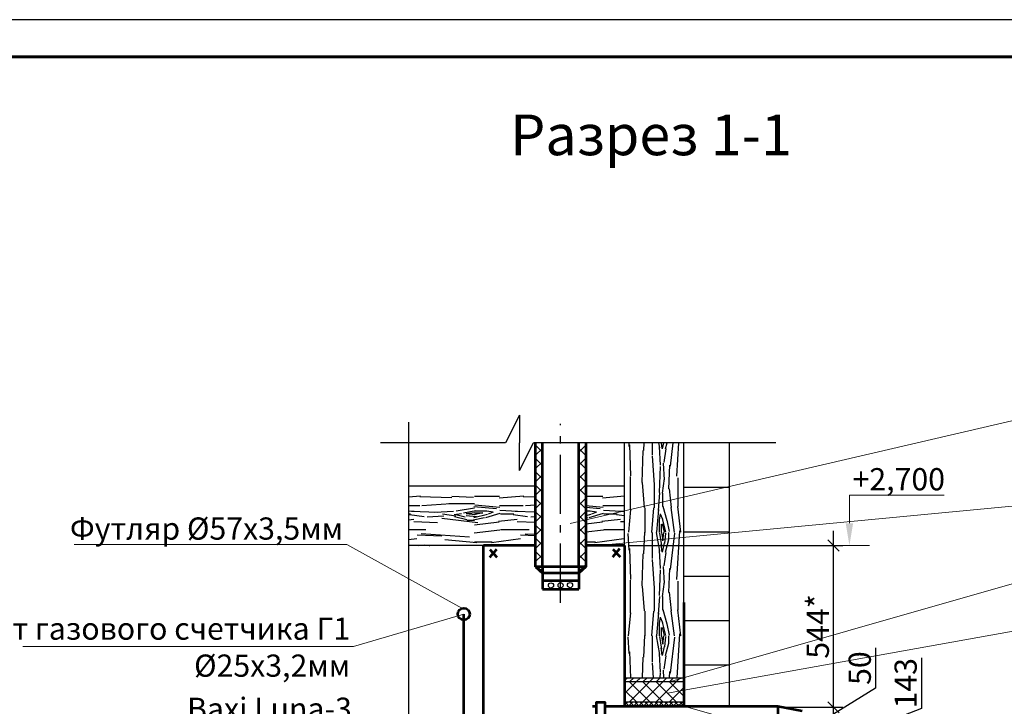
# Model space of a CAD drawing. Units: millimetres. Extents: x 9586 to 13576, y 33049 to 33395.
# Drawn here: x 12526 to 12659, y 33253 to 33346 of the extents above; entities that cross this region are included whole.
import ezdxf

# ---------------------------------------------------------------- set-up
doc = ezdxf.new("R2010")
doc.units = ezdxf.units.MM
doc.linetypes.add('GOST2.303 6', pattern=[12, 8, -1.5, 1, -1.5])
for name, color, linetype, lineweight in [('Осевая', 46, 'GOST2.303 6', 30), ('Основной', 172, 'Continuous', 53), ('Размеры', 244, 'Continuous', 15), ('Тонкий', 111, 'Continuous', 30), ('Штриховка', 194, 'Continuous', 30)]:
    doc.layers.add(name, color=color, linetype=linetype, lineweight=lineweight)
doc.layers.add('Текст', color=255, linetype='Continuous')
doc.styles.add('GOST 2.304', font='isocpeur-italic.ttf', dxfattribs={"height": 3})
doc.linetypes.add('0842', pattern='A,1,[100,RUMB.shx,S=0.6,R=0,X=0,Y=0],1,[100,RUMB.shx,S=1.2,R=0,X=0,Y=0]', length=2)
doc.dimstyles.new('GOST', dxfattribs={"dimtxt": 3, "dimasz": 1.5, "dimexe": 1.25, "dimexo": 0.625, "dimtad": 1, "dimdec": 0, "dimrnd": 0.001, "dimtxsty": 'GOST 2.304', "dimblk": 'OBLIQUE', "dimcen": 2.5, "dimdle": 2, "dimadec": 0, "dimazin": 2, "dimtfac": 0.75, "dimtdec": 4, "dimtmove": 1, "dimatfit": 3, "dimldrblk": 'DOT', "dimfxl": 0, "dimtolj": 1, "dimarcsym": 0})
pattern_1 = [(45.00000000000003, (25077.09009554387, 34194.73651032375), (0.898025612106915, -0.8980256121069152), []), (315, (25077.09009554387, 34194.73651032375), (-0.8980256121069148, -0.8980256121069156), [])]
pattern_2 = [(349.6952, (-9.286550688097556, 10.7569), (83.8200134230452, -13.96992841123787), [1.56188791, -154.62744792]), (0, (-7.749850688097556, 10.4775), (13.97, 13.97), [1.5367, -12.4333]), (18.4349, (-6.213150688097556, 10.4775), (27.94000607126367, 13.96997769302123), [1.32530596, -42.85170372999999]), (172.875, (-4.955850688097556, 10.8966), (97.79000530643862, -13.9699759980587), [1.12630331, -111.50344095]), (174.8056, (-6.073450688097556, 11.0363), (139.7000093605271, -13.96993328905133), [1.54304238, -152.76065079]), (194.0362, (-7.610150688097556, 11.176), (-41.91000762747666, -13.96997286133659), [1.72799121, -55.87178563999999]), (9.4623, (-8.168950688097556, 10.7569), (69.85001080852344, 13.96997400465802), [0.84976716, -84.12643195]), (353.6598000000001, (-7.330750688097556, 10.8966), (-111.7599916544117, 13.97002205806683), [1.26503938, -125.23868907]), (185.7106, (-6.073450688097556, 10.7569), (-125.7299919462371, -13.9700183658881), [1.40397103, -138.99279669]), (168.6901, (-7.470450688097556, 10.6172), (55.8800105086664, -13.96996692129764), [0.7123303, -70.52096513]), (354.8056, (-10.54385068809756, 10.6172), (-139.7000093605271, 13.96993328905128), [1.54304238, -152.76065079]), (348.6901, (-9.007150688097557, 10.4775), (-55.88001050866639, 13.96996692129767), [1.4246606, -69.80863483]), (0, (-7.610150688097556, 10.1981), (13.97, 13.97), [1.6764, -12.2936]), (20.556, (-5.933750688097556, 10.1981), (69.85002576825764, 27.93994407000958), [1.1935968, -118.16613908]), (3.814100000000001, (-4.816150688097556, 10.6172), (195.5799908000049, 13.97008555191263), [2.10015201, -207.91499311]), (354.8056, (-2.720650688097557, 10.7569), (-139.7000093605271, 13.96993328905128), [1.54304238, -152.76065079]), (0, (-1.183950688097557, 10.6172), (13.97, 13.97), [1.5367, -12.4333]), (5.194400000000001, (-13.61725068809756, 10.6172), (139.7000093605271, 13.9699332890513), [1.54304238, -152.76065079]), (354.8056, (-12.08055068809756, 10.7569), (-139.7000093605271, 13.96993328905128), [1.54304238, -152.76065079]), (0, (-13.61725068809756, 10.8966), (13.97, 13.97), [0.8382, -13.1318]), (5.194400000000001, (-12.77905068809756, 10.8966), (139.7000093605271, 13.9699332890513), [1.54304238, -152.76065079]), (0, (-11.24235068809756, 11.0363), (13.97, 13.97), [1.397, -12.573]), (10.3048, (-9.845350688097556, 11.0363), (-83.82001342304521, -13.96992841123782), [1.56188791, -154.62744792]), (5.194400000000001, (-8.308650688097556, 11.3157), (139.7000093605271, 13.9699332890513), [1.54304238, -152.76065079]), (354.8056, (-6.771950688097556, 11.4554), (-139.7000093605271, 13.96993328905128), [1.54304238, -152.76065079]), (354.8056, (-5.235250688097556, 11.3157), (-139.7000093605271, 13.96993328905128), [1.54304238, -152.76065079]), (351.8699, (-3.698550688097557, 11.176), (-83.81999687716184, 13.96999100074322), [1.97565137, -96.80715462]), (0, (-1.742750688097557, 10.8966), (13.97, 13.97), [2.0955, -11.8745]), (347.4712000000001, (-2.301550688097556, 2.5146), (69.85000447611506, -13.96999445453714), [1.28796415, -127.50906553]), (354.2894, (-1.044250688097556, 2.2352), (-125.7299919462371, 13.97001836588809), [1.40397103, -138.99279669]), (8.1301, (-2.301550688097556, 2.5146), (83.81999687716186, 13.96999100074314), [0.98783267, -97.79498729]), (9.4623, (-1.323650688097556, 2.6543), (69.85001080852344, 13.96997400465802), [1.69952035, -83.27666479]), (0, (-13.61725068809756, 2.9337), (13.97, 13.97), [1.6764, -12.2936]), (350.5377, (-11.94085068809756, 2.9337), (-69.85001080852344, 13.96997400465805), [0.8497671599999999, -84.12643194999998]), (201.8014, (-11.10265068809756, 2.794), (41.91000381396046, 13.96999874969407), [0.75231244, -74.47844261]), (192.9946, (-11.80115068809756, 2.5146), (125.7300107254591, 27.9399661587695), [1.86383549, -184.51921059]), (352.875, (-0.7648506880975567, 2.5146), (-97.79000530643862, 13.9699759980588), [1.12630331, -111.50344095]), (7.124999999999998, (-0.7648506880975567, 2.5146), (97.79000530643862, 13.9699759980587), [1.12630331, -111.50344095]), (0, (-13.61725068809756, 2.6543), (13.97, 13.97), [1.1176, -12.8524]), (194.0362, (-12.49965068809756, 2.6543), (-41.91000762747666, -13.96997286133659), [1.15199414, -56.44779668]), (356.6335, (-10.54385068809756, 3.0734), (-223.5199905279027, 13.97015315806233), [2.37900718, -235.52152921]), (357.7094, (-8.168950688097556, 2.9337), (-335.280001804585, 13.96994067116809), [3.495294, -346.03399424]), (3.1798, (-4.676450688097557, 2.794), (237.4900070227119, 13.96987486129855), [2.51848366, -249.32928163]), (9.4623, (-2.161850688097557, 2.9337), (69.85001080852344, 13.96997400465802), [2.54928751, -82.4269116]), (10.3048, (-13.61725068809756, 1.6764), (-83.82001342304521, -13.96992841123782), [1.56188791, -154.62744792]), (15.9454, (-12.08055068809756, 1.9558), (-55.88000176933055, -13.96999845347043), [2.03405994, -99.66907676]), (0, (-10.12475068809756, 2.5146), (13.97, 13.97), [1.8161, -12.1539]), (351.8699, (-8.308650688097556, 2.5146), (-83.81999687716184, 13.96999100074322), [1.97565137, -96.80715462]), (3.5763, (-6.352850688097556, 2.2352), (209.5500091410474, 13.96987032112452), [2.23955864, -221.71657079]), (351.2538000000001, (-4.117650688097557, 2.3749), (97.7899907288982, -13.97005863289361), [1.83746013, -181.90919549]), (345.9638, (-2.301550688097556, 2.0955), (-41.91000762747667, 13.96997286133659), [1.72799121, -55.87178564]), (0, (-0.6251506880975555, 1.6764), (13.97, 13.97), [0.9779, -12.9921]), (174.8056, (-10.54385068809756, 3.0734), (139.7000093605271, -13.96993328905133), [3.08607079, -151.21762238]), (355.2364000000001, (-13.61725068809756, 3.9116), (-153.6700132200846, 13.96988171127769), [3.36442304, -164.85665911]), (0, (-10.26445068809756, 3.6322), (13.97, 13.97), [3.2131, -10.7569]), (4.0856, (-7.051350688097556, 3.6322), (181.6100020817372, 13.9699459689878), [3.921560609999999, -192.15672135]), (0, (-3.139750688097557, 3.9116), (13.97, 13.97), [3.4925, -10.4775]), (7.124999999999998, (-13.61725068809756, 0.9779), (97.79000530643862, 13.9699759980587), [3.37889596, -109.2508483]), (6.3402, (-10.26445068809756, 1.397), (111.7599916544117, 13.97002205806692), [2.53007876, -123.97364969]), (357.5104, (-7.749850688097556, 1.6764), (-307.3399927314849, 13.97024957781898), [3.21613149, -318.39742264]), (353.4802, (-4.536750688097555, 1.5367), (-363.2199970785043, 41.90999336765486), [4.921323659999999, -487.2114614399999]), (3.0128, (-13.61725068809756, 10.0584), (251.4600001634125, 13.97005734516075), [2.65797411, -263.13940895]), (351.8699, (-10.96295068809756, 10.1981), (-83.81999687716184, 13.96999100074322), [2.96348404, -95.81933592]), (357.6141, (-8.029250688097555, 9.779), (-321.3100073185258, 13.96975930472931), [3.35570576, -332.2152055199999]), (10.6197, (-4.676450688097557, 9.6393), (-153.6699777125158, -27.94011292116366), [2.27414836, -225.14096704]), (0, (-2.441250688097556, 10.0584), (13.97, 13.97), [2.794, -11.176]), (356.8202, (-13.61725068809756, 11.7348), (-237.4900070227119, 13.96987486129851), [2.518483659999999, -249.32928163]), (6.009, (-11.10265068809756, 11.5951), (-139.6999965201574, -13.96999046522135), [2.6689685, -264.22750431]), (6.7098, (-8.448350688097555, 11.8745), (-125.7300139385857, -13.96991452097913), [2.39127284, -236.7365979]), (354.2894, (-6.073450688097556, 12.1539), (-125.7299919462371, 13.97001836588809), [2.80794206, -137.58882566]), (347.9052, (-3.279450688097556, 11.8745), (-125.7299804645462, 27.94009406682548), [2.00019666, -198.01976271]), (9.4623, (-1.323650688097556, 11.4554), (69.85001080852344, 13.96997400465802), [1.69952035, -83.27666479]), (3.814100000000001, (-13.61725068809756, 9.0805), (195.5799908000049, 13.97008555191263), [2.10015201, -207.91499311]), (347.1957, (-11.52175068809756, 9.2202), (-181.6099699209663, 41.91010320579323), [3.151771699999999, -312.0257894599999]), (0, (-8.448350688097555, 8.5217), (13.97, 13.97), [3.4925, -10.4775]), (5.4403, (-4.955850688097556, 8.5217), (-153.6700043615479, -13.96990739624052), [2.9469715, -291.75049981]), (6.7098, (-2.022150688097556, 8.8011), (-125.7300139385857, -13.96991452097913), [2.39127284, -236.7365979]), (0, (-13.61725068809756, 12.7127), (13.97, 13.97), [2.3749, -11.5951]), (8.1301, (-11.24235068809756, 12.7127), (83.81999687716186, 13.96999100074314), [3.95131671, -94.83150325]), (357.6141, (-7.330750688097556, 13.2715), (-321.3100073185258, 13.96975930472931), [3.35570576, -332.2152055199999]), (354.4725, (-3.977950688097556, 13.1318), (293.3700240200142, -27.93979575391938), [4.35092856, -430.74224875]), (6.842800000000001, (-13.61725068809756, 0), (-237.4899911357353, -27.94011173100882), [3.51756218, -348.2380551099999]), (0, (-10.12475068809756, 0.4191), (13.97, 13.97), [3.9116, -10.0584]), (356.3478, (-6.213150688097556, 0.4191), (-433.0700131627542, 27.93982256044213), [6.57925532, -651.34693327]), (0, (-13.61725068809756, 4.8895), (13.97, 13.97), [3.3528, -10.6172]), (4.7636, (-10.26445068809756, 4.8895), (153.6700132200846, 13.96988171127781), [3.36442304, -164.85665911]), (358.1524, (-6.911650688097557, 5.1689), (-419.1000064863945, 13.96992092661102), [4.33294917, -428.96231708]), (357.2737, (-2.580950688097555, 5.0292), (-279.4000041207794, 13.96994436764887), [2.93702486, -290.76540526]), (354.8056, (-13.61725068809756, 7.1247), (-139.7000093605271, 13.96993328905128), [3.08607079, -151.21762238]), (0, (-10.54385068809756, 6.8453), (13.97, 13.97), [4.4704, -9.4996]), (1.9092, (-6.073450688097556, 6.8453), (405.1299864711555, 13.97033864786259), [4.19333299, -415.13943515]), (3.5763, (-1.882450688097556, 6.985), (209.5500091410474, 13.96987032112452), [2.23955864, -221.71657079])]

# ---------------------------------------------------------------- blocks, each defined once
blk = doc.blocks.new('_Oblique')
at = {"color": 0, "lineweight": -2}
blk.add_line((-0.5, -0.5), (0.5, 0.5), dxfattribs=at)
blk = doc.blocks.new('*D27657')
at = {"layer": 'Defpoints', "color": 0}
for p in [(12627.61204013101, 33251.13528903219), (12635.91589299035, 33251.13528903219), (12627.3148442284, 33245.38528903219)]:
    blk.add_point(p, dxfattribs=at)
at = {"layer": 'Размеры', "color": 0, "lineweight": -2}
for p, q in [((12647.78533109766, 33259.67789998147), (12647.78533109766, 33252.82089998147)), ((12635.91589299035, 33243.38528903219), (12635.91589299035, 33253.13528903219)), ((12647.78533109766, 33252.82089998147), (12635.91589299035, 33248.26028903219)), ((12628.23704013101, 33251.13528903219), (12637.16589299035, 33251.13528903219)), ((12627.9398442284, 33245.38528903219), (12637.16589299035, 33245.38528903219))]:
    blk.add_line(p, q, dxfattribs=at)
at = {"layer": 'Размеры', "color": 0, "lineweight": -2, "xscale": 1.5, "yscale": 1.5, "zscale": 1.5}
for p, rotation in [((12635.91589299035, 33251.13528903219), 90), ((12635.91589299035, 33245.38528903219), 270)]:
    blk.add_blockref('_Oblique', p, dxfattribs=dict(at, rotation=rotation))
at = {"layer": 'Размеры', "color": 0, "insert": (12645.66033109766, 33256.24939998148), "char_height": 3, "attachment_point": 5, "rotation": 90, "style": 'GOST 2.304'}
blk.add_mtext('\\A1;143', dxfattribs=at)
blk = doc.blocks.new('_Dot')
at = {"color": 0, "linetype": 'ByBlock', "lineweight": -2}
blk.add_line((-0.5, 0), (-1, 0), dxfattribs=at)
at = {"color": 0, "linetype": 'ByBlock', "const_width": 0.5}
blk.add_lwpolyline([(-0.25, 0, 1), (0.25, 0, 1)], format="xyb", close=True, dxfattribs=at)
blk = doc.blocks.new('*D27656')
at = {"layer": 'Defpoints', "color": 0}
for p in [(12628.36678302168, 33253.00283514766), (12635.91589299035, 33253.00283514766), (12631.6886543579, 33251.13528903219)]:
    blk.add_point(p, dxfattribs=at)
at = {"layer": 'Размеры', "color": 0, "lineweight": -2}
for p, q in [((12641.58104313176, 33261.02034596776), (12641.58104313176, 33255.57334596776)), ((12641.58104313176, 33255.57334596776), (12635.91589299035, 33252.06906208993)), ((12635.91589299035, 33249.13528903219), (12635.91589299035, 33255.00283514766)), ((12628.99178302168, 33253.00283514766), (12637.16589299035, 33253.00283514766)), ((12632.3136543579, 33251.13528903219), (12637.16589299035, 33251.13528903219))]:
    blk.add_line(p, q, dxfattribs=at)
at = {"layer": 'Размеры', "color": 0, "lineweight": -2, "xscale": 1.5, "yscale": 1.5, "zscale": 1.5}
for p, rotation in [((12635.91589299035, 33253.00283514766), 90), ((12635.91589299035, 33251.13528903219), 270)]:
    blk.add_blockref('_Oblique', p, dxfattribs=dict(at, rotation=rotation))
at = {"layer": 'Размеры', "color": 0, "insert": (12639.45604313176, 33258.29684596776), "char_height": 3, "attachment_point": 5, "rotation": 90, "style": 'GOST 2.304'}
blk.add_mtext('\\A1;50', dxfattribs=at)
blk = doc.blocks.new('*D27655')
at = {"layer": 'Defpoints', "color": 0}
for p in [(12607.67546243035, 33274.8652890322), (12635.91589299035, 33274.8652890322), (12632.2503865749, 33253.00283514766)]:
    blk.add_point(p, dxfattribs=at)
at = {"layer": 'Размеры', "color": 0, "lineweight": -2}
for p, q in [((12635.91589299035, 33251.00283514766), (12635.91589299035, 33276.8652890322)), ((12608.30046243035, 33274.8652890322), (12637.16589299035, 33274.8652890322)), ((12632.8753865749, 33253.00283514766), (12637.16589299035, 33253.00283514766))]:
    blk.add_line(p, q, dxfattribs=at)
at = {"layer": 'Размеры', "color": 0, "lineweight": -2, "xscale": 1.5, "yscale": 1.5, "zscale": 1.5}
for p, rotation in [((12635.91589299035, 33274.8652890322), 90), ((12635.91589299035, 33253.00283514766), 270)]:
    blk.add_blockref('_Oblique', p, dxfattribs=dict(at, rotation=rotation))
at = {"layer": 'Размеры', "color": 0, "insert": (12633.79089299035, 33263.93406208993), "char_height": 3, "attachment_point": 5, "rotation": 90, "style": 'GOST 2.304'}
blk.add_mtext('\\A1;544*', dxfattribs=at)

msp = doc.modelspace()

# ---------------------------------------------------------------- hatches: boundary and pattern name
at = {"layer": 'Штриховка'}
h = msp.add_hatch(dxfattribs=at)
h.set_pattern_fill('WOOD4', color=256, scale=0.25, angle=90, style=0)
h.set_pattern_definition([(79.69519999999997, (-24.37415068809756, 4.330700000000001), (13.96992841123787, 83.8200134230452), [1.56188791, -154.62744792]), (90, (-24.09475068809756, 5.867400000000001), (-13.97, 13.97), [1.5367, -12.4333]), (108.4349, (-24.09475068809756, 7.404100000000001), (-13.96997769302122, 27.94000607126367), [1.32530596, -42.85170373]), (262.875, (-24.51385068809756, 8.6614), (13.9699759980587, 97.79000530643862), [1.12630331, -111.50344095]), (264.8056, (-24.65355068809756, 7.543800000000001), (13.9699332890514, 139.7000093605271), [1.54304238, -152.76065079]), (284.0362, (-24.79325068809756, 6.007100000000001), (13.96997286133657, -41.91000762747667), [1.72799121, -55.87178564]), (99.46229999999998, (-24.37415068809756, 5.448300000000001), (-13.96997400465803, 69.85001080852344), [0.84976716, -84.12643195]), (83.65980000000005, (-24.51385068809756, 6.286500000000001), (-13.97002205806684, -111.7599916544117), [1.26503938, -125.23868907]), (275.7106, (-24.37415068809756, 7.543800000000001), (13.97001836588815, -125.7299919462371), [1.40397103, -138.99279669]), (258.6901, (-24.23445068809756, 6.146800000000001), (13.96996692129762, 55.88001050866641), [0.7123302999999999, -70.52096512999998]), (84.8056, (-24.23445068809756, 3.0734), (-13.96993328905129, -139.7000093605271), [1.54304238, -152.76065079]), (78.69009999999997, (-24.09475068809756, 4.610100000000001), (-13.96996692129767, -55.88001050866639), [1.4246606, -69.80863482999999]), (90, (-23.81535068809756, 6.007100000000001), (-13.97, 13.97), [1.6764, -12.2936]), (110.556, (-23.81535068809756, 7.683500000000001), (-27.93994407000958, 69.85002576825764), [1.1935968, -118.16613908]), (93.81409999999998, (-24.23445068809756, 8.8011), (-13.97008555191259, 195.5799908000049), [2.10015201, -207.91499311]), (84.8056, (-24.37415068809756, 10.8966), (-13.96993328905129, -139.7000093605271), [1.54304238, -152.76065079]), (90, (-24.23445068809756, 12.4333), (-13.97, 13.97), [1.5367, -12.4333]), (95.19439999999999, (-24.23445068809756, 6.50115999795364e-16), (-13.9699332890513, 139.7000093605271), [1.54304238, -152.76065079]), (84.8056, (-24.37415068809756, 1.536700000000001), (-13.96993328905129, -139.7000093605271), [1.54304238, -152.76065079]), (90, (-24.51385068809756, 6.672243155794524e-16), (-13.97, 13.97), [0.8382, -13.1318]), (95.19439999999999, (-24.51385068809756, 0.8382000000000006), (-13.9699332890513, 139.7000093605271), [1.54304238, -152.76065079]), (90, (-24.65355068809756, 2.374900000000001), (-13.97, 13.97), [1.397, -12.573]), (100.3048, (-24.65355068809756, 3.771900000000001), (13.96992841123782, -83.82001342304521), [1.56188791, -154.62744792]), (95.19439999999999, (-24.93295068809756, 5.308600000000001), (-13.9699332890513, 139.7000093605271), [1.54304238, -152.76065079]), (84.8056, (-25.07265068809755, 6.845300000000001), (-13.96993328905129, -139.7000093605271), [1.54304238, -152.76065079]), (84.8056, (-24.93295068809756, 8.382), (-13.96993328905129, -139.7000093605271), [1.54304238, -152.76065079]), (81.86989999999994, (-24.79325068809756, 9.9187), (-13.96999100074323, -83.81999687716184), [1.97565137, -96.80715462]), (90, (-24.51385068809756, 11.8745), (-13.97, 13.97), [2.0955, -11.8745]), (77.47120000000001, (-16.13185068809755, 11.3157), (13.96999445453714, 69.85000447611506), [1.28796415, -127.50906553]), (84.28940000000001, (-15.85245068809756, 12.573), (-13.9700183658881, -125.7299919462371), [1.40397103, -138.99279669]), (98.1301, (-16.13185068809755, 11.3157), (-13.96999100074314, 83.81999687716186), [0.98783267, -97.79498729]), (99.46229999999998, (-16.27155068809756, 12.2936), (-13.96997400465803, 69.85001080852344), [1.69952035, -83.27666479]), (90, (-16.55095068809756, 1.796373157329295e-16), (-13.97, 13.97), [1.6764, -12.2936]), (80.53769999999997, (-16.55095068809756, 1.6764), (-13.96997400465805, -69.85001080852344), [0.8497671599999999, -84.12643194999998]), (291.8014, (-16.41125068809756, 2.5146), (-13.96999874969406, 41.91000381396046), [0.75231244, -74.47844261]), (282.9946, (-16.13185068809756, 1.8161), (-27.93996615876955, 125.7300107254591), [1.86383549, -184.51921059]), (82.87499999999994, (-16.13185068809755, 12.8524), (-13.9699759980588, -97.79000530643862), [1.12630331, -111.50344095]), (97.12499999999999, (-16.13185068809755, 12.8524), (-13.9699759980587, 97.79000530643862), [1.12630331, -111.50344095]), (90, (-16.27155068809756, 1.62528999948841e-16), (-13.97, 13.97), [1.1176, -12.8524]), (284.0362, (-16.27155068809756, 1.1176), (13.96997286133657, -41.91000762747667), [1.15199414, -56.44779668]), (86.6335, (-16.69065068809756, 3.0734), (-13.97015315806235, -223.5199905279027), [2.37900718, -235.52152921]), (87.70939999999993, (-16.55095068809755, 5.4483), (-13.96994067116811, -335.280001804585), [3.495294, -346.03399424]), (93.17979999999999, (-16.41125068809756, 8.9408), (-13.96987486129855, 237.4900070227119), [2.51848366, -249.32928163]), (99.46229999999998, (-16.55095068809755, 11.4554), (-13.96997400465803, 69.85001080852344), [2.54928751, -82.4269116]), (100.3048, (-15.29365068809756, 1.026498947045311e-16), (13.96992841123782, -83.82001342304521), [1.56188791, -154.62744792]), (105.9454, (-15.57305068809756, 1.5367), (13.96999845347043, -55.88000176933055), [2.03405994, -99.66907676]), (90, (-16.13185068809756, 3.4925), (-13.97, 13.97), [1.8161, -12.1539]), (81.86989999999994, (-16.13185068809756, 5.3086), (-13.96999100074323, -83.81999687716184), [1.97565137, -96.80715462]), (93.57629999999999, (-15.85245068809756, 7.2644), (-13.96987032112448, 209.5500091410474), [2.23955864, -221.71657079]), (81.25380000000004, (-15.99215068809756, 9.4996), (13.97005863289362, 97.7899907288982), [1.83746013, -181.90919549]), (75.9638, (-15.71275068809756, 11.3157), (-13.96997286133659, -41.91000762747667), [1.72799121, -55.87178564]), (90, (-15.29365068809756, 12.9921), (-13.97, 13.97), [0.9779, -12.9921]), (264.8056, (-16.69065068809756, 3.0734), (13.9699332890514, 139.7000093605271), [3.08607079, -151.21762238]), (85.23640000000005, (-17.52885068809756, 2.395164209772394e-16), (-13.9698817112777, -153.6700132200846), [3.36442304, -164.85665911]), (90, (-17.24945068809756, 3.3528), (-13.97, 13.97), [3.2131, -10.7569]), (94.0856, (-17.24945068809756, 6.5659), (-13.96994596898781, 181.6100020817372), [3.921560609999999, -192.15672135]), (90, (-17.52885068809756, 10.4775), (-13.97, 13.97), [3.4925, -10.4775]), (97.12499999999999, (-14.59515068809756, 5.987910524430984e-17), (-13.9699759980587, 97.79000530643862), [3.37889596, -109.2508483]), (96.34019999999998, (-15.01425068809756, 3.3528), (-13.97002205806692, 111.7599916544117), [2.53007876, -123.97364969]), (87.51039999999999, (-15.29365068809756, 5.8674), (-13.970249577819, -307.3399927314849), [3.21613149, -318.39742264]), (83.48020000000001, (-15.15395068809756, 9.0805), (-41.90999336765488, -363.2199970785043), [4.921323659999999, -487.2114614399999]), (93.01279999999997, (-23.67565068809756, 6.158993682271869e-16), (-13.9700573451607, 251.4600001634125), [2.65797411, -263.13940895]), (81.86989999999994, (-23.81535068809756, 2.654300000000001), (-13.96999100074323, -83.81999687716184), [2.96348404, -95.81933592]), (87.61410000000001, (-23.39625068809756, 5.588000000000001), (-13.96975930472933, -321.3100073185258), [3.35570576, -332.2152055199999]), (100.6197, (-23.25655068809755, 8.9408), (27.94011292116364, -153.6699777125158), [2.27414836, -225.14096704]), (90, (-23.67565068809756, 11.176), (-13.97, 13.97), [2.794, -11.176]), (86.8202, (-25.35205068809756, 7.18549262931718e-16), (-13.96987486129853, -237.4900070227119), [2.518483659999999, -249.32928163]), (96.00899999999999, (-25.21235068809756, 2.514600000000001), (13.96999046522133, -139.6999965201574), [2.6689685, -264.2275043099999]), (96.7098, (-25.49175068809755, 5.168900000000001), (13.96991452097912, -125.7300139385857), [2.39127284, -236.7365979]), (84.28940000000001, (-25.77115068809756, 7.543800000000001), (-13.9700183658881, -125.7299919462371), [2.80794206, -137.58882566]), (77.90519999999998, (-25.49175068809755, 10.3378), (-27.94009406682549, -125.7299804645462), [2.00019666, -198.01976271]), (99.46229999999998, (-25.07265068809755, 12.2936), (-13.96997400465803, 69.85001080852344), [1.69952035, -83.27666479]), (93.81409999999998, (-22.69775068809756, 5.560202629828771e-16), (-13.97008555191259, 195.5799908000049), [2.10015201, -207.91499311]), (77.19569999999996, (-22.83745068809755, 2.0955), (-41.91010320579324, -181.6099699209663), [3.151771699999999, -312.0257894599999]), (90, (-22.13895068809756, 5.168900000000001), (-13.97, 13.97), [3.4925, -10.4775]), (95.44029999999998, (-22.13895068809756, 8.6614), (13.96990739624051, -153.670004361548), [2.9469715, -291.75049981]), (96.7098, (-22.41835068809755, 11.5951), (13.96991452097912, -125.7300139385857), [2.39127284, -236.7365979]), (90, (-26.32995068809755, 7.784283681760279e-16), (-13.97, 13.97), [2.3749, -11.5951]), (98.1301, (-26.32995068809755, 2.374900000000001), (-13.96999100074314, 83.81999687716186), [3.95131671, -94.83150325]), (87.61410000000001, (-26.88875068809756, 6.286500000000001), (-13.96975930472933, -321.3100073185258), [3.35570576, -332.2152055199999]), (84.47250000000004, (-26.74905068809755, 9.6393), (27.9397957539194, 293.3700240200142), [4.35092856, -430.74224875]), (96.84279999999998, (-13.61725068809756, 0), (27.94011173100878, -237.4899911357353), [3.51756218, -348.2380551099999]), (90, (-14.03635068809756, 3.4925), (-13.97, 13.97), [3.9116, -10.0584]), (86.34780000000002, (-14.03635068809756, 7.4041), (-27.93982256044217, -433.0700131627542), [6.57925532, -651.34693327]), (90, (-18.50675068809755, 2.993955262215492e-16), (-13.97, 13.97), [3.3528, -10.6172]), (94.76359999999998, (-18.50675068809755, 3.3528), (-13.96988171127778, 153.6700132200846), [3.36442304, -164.85665911]), (88.15239999999997, (-18.78615068809756, 6.7056), (-13.96992092661105, -419.1000064863945), [4.33294917, -428.96231708]), (87.27370000000002, (-18.64645068809756, 11.0363), (-13.96994436764888, -279.4000041207794), [2.93702486, -290.76540526]), (84.8056, (-20.74195068809756, 4.362620524942574e-16), (-13.96993328905129, -139.7000093605271), [3.08607079, -151.21762238]), (90, (-20.46255068809756, 3.0734), (-13.97, 13.97), [4.4704, -9.4996]), (91.90919999999998, (-20.46255068809755, 7.5438), (-13.97033864786257, 405.1299864711555), [4.19333299, -415.13943515]), (93.57629999999999, (-20.60225068809756, 11.7348), (-13.96987032112448, 209.5500091410474), [2.23955864, -221.71657079])])
h.paths.add_polyline_path([(12607.67546243035, 33256.99146889881), (12608.01647561862, 33256.99146889881), (12608.91450123074, 33256.99146889881), (12609.81252684284, 33256.99146889881), (12610.71055245495, 33256.99146889881), (12611.60857806707, 33256.99146889881), (12612.50660367917, 33256.99146889881), (12613.40462929125, 33256.99146889881), (12614.30265490336, 33256.99146889881), (12615.20068051547, 33256.99146889881), (12615.67546243035, 33256.99146889881), (12615.67546243035, 33288.72872970438), (12607.67546243035, 33288.72872970438), (12607.67546243035, 33282.8652890322), (12607.67546243035, 33274.8652890322)])
h = msp.add_hatch(dxfattribs=at)
h.set_pattern_fill('WOOD4', color=256, scale=0.25, style=0)
h.set_pattern_definition(pattern_2)
h.paths.add_polyline_path([(12595.64979545772, 33282.8652890322), (12578.47456894257, 33282.8652890322), (12578.47456894257, 33274.8652890322), (12588.63546243035, 33274.8652890322), (12595.64979545772, 33274.8652890322)])
h = msp.add_hatch(dxfattribs=at)
h.set_pattern_fill('WOOD4', color=256, scale=0.25, style=0)
h.set_pattern_definition(pattern_2)
h.paths.add_polyline_path([(12602.43018643775, 33274.8652890322), (12607.67546243035, 33274.8652890322), (12607.67546243035, 33282.8652890322), (12602.43018643775, 33282.8652890322), (12602.43018643775, 33281.63059413999), (12602.43018643775, 33281.25833148204), (12602.43018643775, 33279.83454291579), (12602.43018643775, 33279.46228025783), (12602.43018643775, 33278.0264291538), (12602.43018643775, 33277.66622903362), (12602.43018643775, 33276.24244046735), (12602.43018643775, 33275.8701778094)])
h = msp.add_hatch(dxfattribs=at)
h.set_pattern_fill('ANSI37', color=256, scale=0.4, angle=90, style=0)
h.set_pattern_definition(pattern_1)
h.paths.add_polyline_path([(12601.48486831616, 33271.9800474054), (12602.43018643775, 33271.9800474054), (12601.48486831616, 33271.1070065263)])
h.paths.add_polyline_path([(12596.58545244014, 33271.1070065263), (12595.64979545772, 33271.9800474054), (12596.58545244014, 33271.9800474054)])
h = msp.add_hatch(dxfattribs=at)
h.set_pattern_fill('ANSI37', color=256, scale=0.4, angle=90, style=0)
h.set_pattern_definition(pattern_1)
h.paths.add_polyline_path([(12601.48486831616, 33271.9800474054), (12602.43018643775, 33271.9800474054), (12601.48486831616, 33271.1070065263)])
h.paths.add_polyline_path([(12596.58545244014, 33271.1070065263), (12595.64979545772, 33271.9800474054), (12596.58545244014, 33271.9800474054)])
h = msp.add_hatch(dxfattribs=at)
h.set_pattern_fill('ANSI37', color=256, scale=0.4, angle=90, style=0)
h.set_pattern_definition(pattern_1)
h.paths.add_polyline_path([(12601.48486831616, 33271.9800474054), (12602.43018643775, 33271.9800474054), (12601.48486831616, 33271.1070065263)])
h.paths.add_polyline_path([(12596.58545244014, 33271.1070065263), (12595.64979545772, 33271.9800474054), (12596.58545244014, 33271.9800474054)])

# ---------------------------------------------------------------- linework, layer by layer
at = {"layer": 'Осевая'}
msp.add_line((12599.03516037815, 33267.12558911941), (12599.03516037815, 33291.30372378466), dxfattribs=at)
at = {"layer": 'Основной', "linetype": 'Continuous', "lineweight": 25, "ltscale": 100}
msp.add_line((12735.51461185511, 33345.91644267082, 17.39003833410826), (12315.51461185511, 33345.91644267082, 17.39003833410826), dxfattribs=at)
at = {"layer": 'Основной', "linetype": 'Continuous', "lineweight": 60, "ltscale": 100}
msp.add_line((12730.51461185511, 33340.91644267082, 17.39003833410826), (12335.51461185511, 33340.91644267082, 17.39003833410826), dxfattribs=at)
at = {"layer": 'Основной'}
for p, q in [((12595.64979545772, 33271.9800474054), (12595.64979545772, 33288.6645272046)), ((12595.64979545772, 33271.9800474054), (12595.64979545772, 33288.6645272046)), ((12595.64979545772, 33271.9800474054), (12595.64979545772, 33288.6645272046)), ((12596.58545244014, 33271.98449506205), (12596.58545244014, 33288.6645272046)), ((12596.58545244014, 33271.98449506205), (12596.58545244014, 33288.6645272046)), ((12596.58545244014, 33271.98449506205), (12596.58545244014, 33288.6645272046)), ((12601.48486831616, 33272.00040588975), (12601.48486831617, 33288.6645272046)), ((12601.48486831616, 33272.00040588975), (12601.48486831617, 33288.6645272046)), ((12602.43018643775, 33288.6645272046), (12602.43018643775, 33271.9800474054)), ((12588.63546243035, 33210.8652890322), (12588.63546243035, 33274.8652890322)), ((12595.64979545772, 33274.8652890322), (12588.63546243035, 33274.8652890322)), ((12589.45731372125, 33273.26814050062), (12590.39731372124, 33274.38814050062)), ((12589.45731372125, 33274.30814050062), (12590.43731372125, 33273.26814050062)), ((12607.67546243035, 33274.8652890322), (12602.43018643775, 33274.8652890322)), ((12606.0984053073, 33273.34738379388), (12607.03840530728, 33274.46738379388)), ((12606.0984053073, 33274.38738379388), (12607.07840530729, 33273.34738379388)), ((12607.67546243035, 33274.8652890322), (12607.67546243035, 33253.1352890322)), ((12601.48486831616, 33272.00040588975), (12601.48486831616, 33273.5956561405)), ((12602.43018643775, 33271.9800474054), (12595.64979545772, 33271.9800474054)), ((12602.43018643775, 33271.9800474054), (12595.64979545772, 33271.9800474054)), ((12602.43018643775, 33271.9800474054), (12595.64979545772, 33271.9800474054)), ((12595.64979545772, 33271.9800474054), (12596.58545244015, 33271.1070065263)), ((12596.58545244014, 33271.98449506205), (12596.58545244014, 33268.97033675168)), ((12596.58545244014, 33271.98449506205), (12596.58545244014, 33268.97033675168)), ((12596.58545244014, 33271.98449506205), (12596.58545244014, 33268.97033675168)), ((12601.48486831616, 33272.00040588975), (12601.48486831616, 33268.97033675168)), ((12601.48486831616, 33272.00040588975), (12601.48486831616, 33268.97033675168)), ((12601.48486831616, 33272.00040588975), (12601.48486831616, 33268.97033675168)), ((12602.43018643775, 33271.9800474054), (12601.48486831616, 33271.1070065263)), ((12601.48486831616, 33271.1070065263), (12596.58545244014, 33271.1070065263)), ((12601.48486831616, 33271.1070065263), (12596.58545244014, 33271.1070065263)), ((12601.48486831616, 33271.1070065263), (12596.58545244014, 33271.1070065263)), ((12601.48486831616, 33270.07006979192), (12596.58545244014, 33270.07006979192)), ((12601.48486831616, 33270.07006979192), (12596.58545244014, 33270.07006979192)), ((12601.48486831616, 33270.07006979192), (12596.58545244014, 33270.07006979192)), ((12596.58545244014, 33268.97033675168), (12601.48486831616, 33268.97033675168)), ((12596.58545244014, 33268.97033675168), (12601.48486831616, 33268.97033675168)), ((12596.58545244014, 33268.97033675168), (12601.48486831616, 33268.97033675168)), ((12615.67546243035, 33267.16982882476), (12615.67546243035, 33253.1352890322)), ((12585.95173311314, 33228.36102940817), (12585.95173311314, 33265.60395752743)), ((12603.35546243035, 33253.1352890322), (12603.87546243035, 33253.1352890322)), ((12604.99546243036, 33253.1352890322), (12628.36678302168, 33253.1352890322)), ((12628.36678302168, 33253.1352890322), (12631.6886543579, 33252.5174724817))]:
    msp.add_line(p, q, dxfattribs=at)
at = {"layer": 'Основной', "linetype": 'ByBlock'}
msp.add_line((12628.36678302168, 33253.1352890322), (12628.36678302168, 33249.1352890322), dxfattribs=at)
at = {"layer": 'Основной'}
msp.add_lwpolyline([(12603.87546243035, 33248.5652890322), (12603.87546243035, 33253.7052890322), (12604.99546243036, 33253.7052890322), (12604.99546243036, 33248.5652890322)], close=True, dxfattribs=at)
msp.add_circle((12585.95173311314, 33265.60395752743), 0.8151984700725734, dxfattribs=at)
at = {"layer": 'Размеры'}
for p, q in [((12666.34732963698, 33293.21008278378), (12600.32016330081, 33277.84294236807)), ((12666.54454091094, 33280.80395010484), (12604.09637480585, 33274.8652890322)), ((12638.05746223312, 33281.65909217214), (12638.05746223312, 33277.8652890322)), ((12650.84829892906, 33281.65909217214), (12638.05746223312, 33281.65909217214)), ((12570.13868180344, 33274.9875244794), (12533.30727571618, 33274.9875244794)), ((12570.13868180344, 33274.9875244794), (12585.69964780583, 33266.37920042063)), ((12617.19532431841, 33274.8652890322), (12640.79583536579, 33274.8652890322)), ((12665.59197994227, 33271.28788244891), (12613.75338310783, 33256.44219710329)), ((12571.06025096068, 33261.23352869432), (12585.95173311314, 33265.60395752743)), ((12665.90590320193, 33264.32919871061), (12613.49366283852, 33254.90586614839)), ((12526.37925432671, 33261.23352869432), (12571.06025096068, 33261.23352869432)), ((12665.59197994227, 33239.03313976345), (12614.73916796928, 33253.4358546146))]:
    msp.add_line(p, q, dxfattribs=at)
msp.add_solid([(12638.55746223312, 33277.8652890322), (12637.55746223312, 33277.8652890322), (12638.05746223312, 33274.8652890322)], dxfattribs=at)
at = {"layer": 'Тонкий'}
for p, q in [((12578.47456894257, 33291.53377075341), (12578.47456894257, 33237.85697310374)), ((12593.48364230918, 33292.45553747374), (12591.59671236303, 33288.72872970438)), ((12593.48364230918, 33292.45553747374), (12591.59671236303, 33288.72872970438)), ((12593.48364230918, 33292.45553747374), (12591.59671236303, 33288.72872970438)), ((12593.48364230918, 33292.45553747374), (12593.48364230918, 33288.72872970438)), ((12593.48364230918, 33292.45553747374), (12593.48364230918, 33288.72872970438)), ((12593.48364230918, 33292.45553747374), (12593.48364230918, 33288.72872970438)), ((12591.59671236303, 33288.72872970438), (12574.70398998906, 33288.72872970438)), ((12593.48364230918, 33285.00192193501), (12595.37057225531, 33288.72872970438)), ((12593.48364230918, 33285.00192193501), (12595.37057225531, 33288.72872970438)), ((12593.48364230918, 33285.00192193501), (12595.37057225531, 33288.72872970438)), ((12593.48364230918, 33285.00192193501), (12593.48364230918, 33288.72872970438)), ((12593.48364230918, 33285.00192193501), (12593.48364230918, 33288.72872970438)), ((12593.48364230918, 33285.00192193501), (12593.48364230918, 33288.72872970438)), ((12628.12208537113, 33288.72872970438), (12595.37057225531, 33288.72872970438)), ((12607.67546243035, 33253.1352890322), (12607.67546243035, 33288.72872970438)), ((12615.67546243035, 33253.1352890322), (12615.67546243035, 33288.72872970438)), ((12621.82574167745, 33288.72872970438), (12621.82574167745, 33253.1352890322)), ((12595.64979545772, 33282.8652890322), (12578.47456894257, 33282.8652890322)), ((12607.67546243035, 33282.8652890322), (12602.43018643775, 33282.8652890322)), ((12615.67546243035, 33282.72872970438), (12621.82574167745, 33282.72872970438)), ((12615.67546243035, 33276.72872970438), (12621.82574167745, 33276.72872970438)), ((12595.64979545772, 33274.8652890322), (12578.47456894257, 33274.8652890322)), ((12607.67546243035, 33274.8652890322), (12602.43018643775, 33274.8652890322)), ((12615.67546243035, 33270.72872970438), (12621.82574167745, 33270.72872970438)), ((12615.67546243035, 33264.72872970438), (12621.82574167745, 33264.72872970438)), ((12615.67546243035, 33258.72872970438), (12621.82574167745, 33258.72872970438)), ((12607.67546243035, 33256.99146889881), (12615.67546243035, 33256.99146889881)), ((12607.67546243035, 33256.48920724386), (12615.67546243035, 33256.48920724386)), ((12607.67546243035, 33253.73367794875), (12615.67546243035, 33253.73367794875))]:
    msp.add_line(p, q, dxfattribs=at)
for centre in [(12597.73268198555, 33269.46597030856), (12597.73268198555, 33269.46597030856), (12597.73268198555, 33269.46597030856), (12599.03516037815, 33269.4829961699), (12599.03516037815, 33269.4829961699), (12599.03516037815, 33269.4829961699), (12600.31209997874, 33269.51704789259), (12600.31209997874, 33269.51704789259), (12600.31209997874, 33269.51704789259)]:
    msp.add_circle(centre, 0.3511707189736569, dxfattribs=at)
at = {"layer": 'Штриховка'}
for p, q in [((12595.64979545772, 33288.41098512002), (12596.58545244014, 33287.4753281376)), ((12595.64979545772, 33288.41098512002), (12596.58545244014, 33287.4753281376)), ((12595.64979545772, 33288.41098512002), (12596.58545244014, 33287.4753281376)), ((12595.64979545772, 33287.05029907152), (12596.58545244014, 33287.98595605394)), ((12595.64979545772, 33287.05029907152), (12596.58545244014, 33287.98595605394)), ((12595.64979545772, 33287.05029907152), (12596.58545244014, 33287.98595605394)), ((12601.48486831617, 33287.49721825732), (12602.43018643775, 33288.4425363789)), ((12601.48486831617, 33287.49721825732), (12602.43018643775, 33288.4425363789)), ((12601.48486831617, 33287.49721825732), (12602.43018643775, 33288.4425363789)), ((12601.48486831617, 33287.96406593421), (12602.43018643775, 33287.01874781264)), ((12601.48486831617, 33287.96406593421), (12602.43018643775, 33287.01874781264)), ((12601.48486831617, 33287.96406593421), (12602.43018643775, 33287.01874781264)), ((12595.64979545772, 33286.61493389581), (12596.58545244014, 33285.67927691338)), ((12595.64979545772, 33286.61493389581), (12596.58545244014, 33285.67927691338)), ((12595.64979545772, 33286.61493389581), (12596.58545244014, 33285.67927691338)), ((12595.64979545772, 33285.2542478473), (12596.58545244014, 33286.18990482973)), ((12595.64979545772, 33285.2542478473), (12596.58545244014, 33286.18990482973)), ((12595.64979545772, 33285.2542478473), (12596.58545244014, 33286.18990482973)), ((12601.48486831617, 33285.7011670331), (12602.43018643775, 33286.64648515468)), ((12601.48486831617, 33285.7011670331), (12602.43018643775, 33286.64648515468)), ((12601.48486831617, 33285.7011670331), (12602.43018643775, 33286.64648515468)), ((12601.48486831617, 33286.16801471), (12602.43018643775, 33285.22269658843)), ((12601.48486831617, 33286.16801471), (12602.43018643775, 33285.22269658843)), ((12601.48486831617, 33286.16801471), (12602.43018643775, 33285.22269658843)), ((12595.64979545772, 33284.81888267159), (12596.58545244014, 33283.88322568917)), ((12595.64979545772, 33284.81888267159), (12596.58545244014, 33283.88322568917)), ((12595.64979545772, 33284.81888267159), (12596.58545244014, 33283.88322568917)), ((12601.48486831617, 33283.9051158089), (12602.43018643775, 33284.85043393047)), ((12601.48486831617, 33283.9051158089), (12602.43018643775, 33284.85043393047)), ((12601.48486831617, 33283.9051158089), (12602.43018643775, 33284.85043393047)), ((12595.64979545772, 33283.45819662309), (12596.58545244014, 33284.39385360551)), ((12595.64979545772, 33283.45819662309), (12596.58545244014, 33284.39385360551)), ((12595.64979545772, 33283.45819662309), (12596.58545244014, 33284.39385360551)), ((12601.48486831617, 33284.37196348578), (12602.43018643775, 33283.42664536421)), ((12601.48486831617, 33284.37196348578), (12602.43018643775, 33283.42664536421)), ((12601.48486831617, 33284.37196348578), (12602.43018643775, 33283.42664536421)), ((12595.64979545772, 33283.02283144738), (12596.58545244014, 33282.08717446496)), ((12595.64979545772, 33283.02283144738), (12596.58545244014, 33282.08717446496)), ((12595.64979545772, 33283.02283144738), (12596.58545244014, 33282.08717446496)), ((12595.64979545772, 33281.66214539888), (12596.58545244014, 33282.5978023813)), ((12595.64979545772, 33281.66214539888), (12596.58545244014, 33282.5978023813)), ((12595.64979545772, 33281.66214539888), (12596.58545244014, 33282.5978023813)), ((12596.09761527354, 33282.29015704202), (12596.09761527354, 33282.29015704202)), ((12601.48486831617, 33282.10906458468), (12602.43018643775, 33283.05438270626)), ((12601.48486831617, 33282.10906458468), (12602.43018643775, 33283.05438270626)), ((12601.48486831617, 33282.10906458468), (12602.43018643775, 33283.05438270626)), ((12601.48486831617, 33282.57591226157), (12602.43018643775, 33281.63059413999)), ((12601.48486831617, 33282.57591226157), (12602.43018643775, 33281.63059413999)), ((12601.48486831617, 33282.57591226157), (12602.43018643775, 33281.63059413999)), ((12595.64979545772, 33281.22678022316), (12596.58545244014, 33280.29112324074)), ((12595.64979545772, 33281.22678022316), (12596.58545244014, 33280.29112324074)), ((12595.64979545772, 33281.22678022316), (12596.58545244014, 33280.29112324074)), ((12595.64979545772, 33279.86609417466), (12596.58545244014, 33280.80175115709)), ((12595.64979545772, 33279.86609417466), (12596.58545244014, 33280.80175115709)), ((12595.64979545772, 33279.86609417466), (12596.58545244014, 33280.80175115709)), ((12601.48486831617, 33280.31301336046), (12602.43018643775, 33281.25833148204)), ((12601.48486831617, 33280.31301336046), (12602.43018643775, 33281.25833148204)), ((12601.48486831617, 33280.31301336046), (12602.43018643775, 33281.25833148204)), ((12601.48486831617, 33280.77986103736), (12602.43018643775, 33279.83454291579)), ((12601.48486831617, 33280.77986103736), (12602.43018643775, 33279.83454291579)), ((12601.48486831617, 33280.77986103736), (12602.43018643775, 33279.83454291579)), ((12595.63124573598, 33280.51146254932), (12595.63124573598, 33280.51146254932)), ((12595.64979545772, 33279.43072899894), (12596.58545244014, 33278.49507201653)), ((12595.64979545772, 33279.43072899894), (12596.58545244014, 33278.49507201653)), ((12595.64979545772, 33279.43072899894), (12596.58545244014, 33278.49507201653)), ((12601.48486831617, 33278.51696213625), (12602.43018643775, 33279.46228025783)), ((12601.48486831617, 33278.51696213625), (12602.43018643775, 33279.46228025783)), ((12601.48486831617, 33278.51696213625), (12602.43018643775, 33279.46228025783)), ((12595.64979545772, 33278.07004295045), (12596.58545244014, 33279.00569993287)), ((12595.64979545772, 33278.07004295045), (12596.58545244014, 33279.00569993287)), ((12595.64979545772, 33278.07004295045), (12596.58545244014, 33279.00569993287)), ((12596.05219524166, 33278.9679810285), (12596.05219524166, 33278.9679810285)), ((12601.4728057784, 33278.97174727538), (12602.41812389998, 33278.0264291538)), ((12601.4728057784, 33278.97174727538), (12602.41812389998, 33278.0264291538)), ((12601.4728057784, 33278.97174727538), (12602.41812389998, 33278.0264291538)), ((12595.64979545772, 33277.63467777473), (12596.58545244014, 33276.69902079232)), ((12595.64979545772, 33277.63467777473), (12596.58545244014, 33276.69902079232)), ((12595.64979545772, 33277.63467777473), (12596.58545244014, 33276.69902079232)), ((12595.64979545772, 33276.27399172624), (12596.58545244014, 33277.20964870866)), ((12595.64979545772, 33276.27399172624), (12596.58545244014, 33277.20964870866)), ((12595.64979545772, 33276.27399172624), (12596.58545244014, 33277.20964870866)), ((12601.48486831617, 33276.72091091204), (12602.43018643775, 33277.66622903362)), ((12601.48486831617, 33276.72091091204), (12602.43018643775, 33277.66622903362)), ((12601.48486831617, 33276.72091091204), (12602.43018643775, 33277.66622903362)), ((12601.48486831617, 33277.18775858893), (12602.43018643775, 33276.24244046735)), ((12601.48486831617, 33277.18775858893), (12602.43018643775, 33276.24244046735)), ((12601.48486831617, 33277.18775858893), (12602.43018643775, 33276.24244046735)), ((12595.64979545772, 33275.83862655053), (12596.58545244014, 33274.9029695681)), ((12595.64979545772, 33275.83862655053), (12596.58545244014, 33274.9029695681)), ((12595.64979545772, 33275.83862655053), (12596.58545244014, 33274.9029695681)), ((12595.64979545772, 33274.47794050202), (12596.58545244014, 33275.41359748444)), ((12595.64979545772, 33274.47794050202), (12596.58545244014, 33275.41359748444)), ((12595.64979545772, 33274.47794050202), (12596.58545244014, 33275.41359748444)), ((12601.48486831617, 33274.92485968782), (12602.43018643775, 33275.8701778094)), ((12601.48486831617, 33274.92485968782), (12602.43018643775, 33275.8701778094)), ((12601.48486831617, 33274.92485968782), (12602.43018643775, 33275.8701778094)), ((12601.48486831617, 33275.39170736472), (12602.43018643775, 33274.44638924314)), ((12601.48486831617, 33275.39170736472), (12602.43018643775, 33274.44638924314)), ((12601.48486831617, 33275.39170736472), (12602.43018643775, 33274.44638924314)), ((12595.64979545772, 33274.04257532631), (12596.58545244014, 33273.10691834389)), ((12595.64979545772, 33274.04257532631), (12596.58545244014, 33273.10691834389)), ((12595.64979545772, 33274.04257532631), (12596.58545244014, 33273.10691834389)), ((12601.48486831616, 33273.12880846361), (12602.43018643775, 33274.07412658519)), ((12601.48486831616, 33273.12880846361), (12602.43018643775, 33274.07412658519)), ((12601.48486831616, 33273.12880846361), (12602.43018643775, 33274.07412658519)), ((12595.64979545772, 33272.68188927781), (12596.58545244014, 33273.61754626023)), ((12595.64979545772, 33272.68188927781), (12596.58545244014, 33273.61754626023)), ((12595.64979545772, 33272.68188927781), (12596.58545244014, 33273.61754626023)), ((12601.48486831616, 33273.5956561405), (12602.43018643775, 33272.65033801892)), ((12601.48486831616, 33273.5956561405), (12602.43018643775, 33272.65033801892)), ((12601.48486831616, 33273.5956561405), (12602.43018643775, 33272.65033801892)), ((12595.64979545772, 33272.24652410209), (12595.91627215441, 33271.9800474054)), ((12595.64979545772, 33272.24652410209), (12595.91627215441, 33271.9800474054)), ((12595.64979545772, 33272.24652410209), (12595.91627215441, 33271.9800474054)), ((12602.13215848217, 33271.9800474054), (12602.43018643775, 33272.27807536098)), ((12602.13215848217, 33271.9800474054), (12602.43018643775, 33272.27807536098)), ((12602.13215848217, 33271.9800474054), (12602.43018643775, 33272.27807536098))]:
    msp.add_line(p, q, dxfattribs=at)
at = {"layer": 'Штриховка', "linetype": '0842'}
for p, q in [((12607.67546243035, 33256.65045571054), (12608.01647561862, 33256.99146889881)), ((12608.41223957578, 33256.48920724386), (12608.91450123074, 33256.99146889881)), ((12609.3102651879, 33256.48920724386), (12609.81252684284, 33256.99146889881)), ((12610.2082908, 33256.48920724386), (12610.71055245495, 33256.99146889881)), ((12611.10631641211, 33256.48920724386), (12611.60857806707, 33256.99146889881)), ((12612.00434202423, 33256.48920724386), (12612.50660367917, 33256.99146889881)), ((12612.9023676363, 33256.48920724386), (12613.40462929125, 33256.99146889881)), ((12613.80039324841, 33256.48920724386), (12614.30265490336, 33256.99146889881)), ((12614.69841886052, 33256.48920724386), (12615.20068051547, 33256.99146889881)), ((12607.67546243035, 33254.85440448629), (12609.31026518791, 33256.48920724385)), ((12607.67546243035, 33255.33591288391), (12609.27769736551, 33253.73367794875)), ((12608.31821929461, 33256.48920724385), (12611.07374858972, 33253.73367794875)), ((12608.35078711701, 33253.73367794875), (12611.10631641211, 33256.48920724385)), ((12610.11427051882, 33256.48920724385), (12612.86979981394, 33253.73367794875)), ((12610.14683834121, 33253.73367794875), (12612.90236763632, 33256.48920724385)), ((12611.91032174305, 33256.48920724385), (12614.66585103816, 33253.73367794875)), ((12611.94288956544, 33253.73367794875), (12614.69841886054, 33256.48920724385)), ((12613.70637296726, 33256.48920724385), (12615.67546243035, 33254.52011778076)), ((12613.73894078965, 33253.73367794875), (12615.67546243035, 33255.67019958945)), ((12615.50242419149, 33256.48920724385), (12615.67546243035, 33256.31616900499)), ((12615.59644447263, 33256.48920724386), (12615.67546243035, 33256.56822520158)), ((12607.67546243035, 33253.28285966513), (12608.12628071398, 33253.73367794875)), ((12607.70615254434, 33253.73367794875), (12608.30179921264, 33253.13803128045)), ((12608.20415325476, 33253.13803128045), (12608.79979992307, 33253.73367794875)), ((12608.37967175341, 33253.73367794875), (12608.97531842171, 33253.13803128045)), ((12608.87767246384, 33253.13803128045), (12609.47331913214, 33253.73367794875)), ((12609.05319096248, 33253.73367794875), (12609.64883763079, 33253.13803128045)), ((12609.55119167291, 33253.13803128045), (12610.14683834121, 33253.73367794875)), ((12609.72671017157, 33253.73367794875), (12610.32235683988, 33253.13803128045)), ((12610.22471088201, 33253.13803128045), (12610.82035755031, 33253.73367794875)), ((12610.40022938065, 33253.73367794875), (12610.99587604896, 33253.13803128045)), ((12610.89823009108, 33253.13803128045), (12611.49387675938, 33253.73367794875)), ((12611.07374858974, 33253.73367794875), (12611.66939525804, 33253.13803128045)), ((12611.57174930017, 33253.13803128045), (12612.16739596847, 33253.73367794875)), ((12611.74726779881, 33253.73367794875), (12612.34291446711, 33253.13803128045)), ((12612.24526850924, 33253.13803128045), (12612.84091517755, 33253.73367794875)), ((12612.42078700788, 33253.73367794875), (12613.01643367619, 33253.13803128045)), ((12612.91878771832, 33253.13803128045), (12613.51443438664, 33253.73367794875)), ((12613.09430621696, 33253.73367794875), (12613.68995288528, 33253.13803128045)), ((12613.59230692741, 33253.13803128045), (12614.18795359571, 33253.73367794875)), ((12613.76782542605, 33253.73367794875), (12614.36347209436, 33253.13803128045)), ((12614.26582613648, 33253.13803128045), (12614.86147280478, 33253.73367794875)), ((12614.44134463514, 33253.73367794875), (12615.03699130343, 33253.13803128045)), ((12614.93934534557, 33253.13803128045), (12615.53499201387, 33253.73367794875)), ((12615.11486384421, 33253.73367794875), (12615.67546243035, 33253.1730793626)), ((12615.53499201387, 33253.73367794875), (12615.67546243035, 33253.87414836524)), ((12615.61286455464, 33253.13803128045), (12615.67546243035, 33253.20062915616))]:
    msp.add_line(p, q, dxfattribs=at)

# ---------------------------------------------------------------- texts
at = {"layer": 'Размеры', "insert": (12644.72961388249, 33283.82104085373), "char_height": 5, "attachment_point": 5, "style": 'GOST 2.304'}
msp.add_mtext('\\H3;\\A1;+2,700', dxfattribs=at)
at = {"layer": 'Размеры', "char_height": 2, "attachment_point": 6, "style": 'GOST 2.304'}
for s, insert, width in [('\\H1.5x;Футляр %%c57х3,5мм\\P', (12569.63438466215, 33277.15575727866), 43.16119242939683), ('\\H1.5x;От газового счетчика Г1 %%c25х3,2мм', (12570.59796839781, 33261.13265199855), 49.62722951614639), ('\\H1.5x;Baxi Luna-3 Comfort 310Fi', (12570.82934267068, 33250.30269078539), 38.02173194594732)]:
    msp.add_mtext(s, dxfattribs=dict(at, insert=insert, width=width))
at = {"layer": 'Текст', "lineweight": 30, "style": 'GOST 2.304'}
msp.add_text('Разрез 1-1', height=5.5, dxfattribs=at).set_placement((12592.22547987266, 33327.60485751607, 17.39003833411554))

# ---------------------------------------------------------------- dimensions: what is measured, and where the dimension line sits
at = {"layer": 'Размеры'}
dim = msp.add_linear_dim(base=(12635.91589299035, 33274.8652890322), p1=(12632.2503865749, 33253.00283514766), p2=(12607.67546243035, 33274.8652890322), angle=90, text='544*', dimstyle='GOST', override={"dimblk1": 'Oblique', "dimblk2": 'Oblique'}, dxfattribs=at)
dim.commit()
dim.dimension.update_dxf_attribs({"geometry": '*D27655', "text_midpoint": (12633.79089299035, 33263.93406208993)})
for base, p1, p2, angle, text, picture, middle in [((12635.91589299035, 33253.00283514766), (12631.6886543579, 33251.13528903219), (12628.36678302168, 33253.00283514766), 90, '50', '*D27656', (12641.58104313176, 33256.19834596776)), ((12635.91589299035, 33251.13528903219), (12627.3148442284, 33245.38528903219), (12627.61204013101, 33251.13528903219), 90.00000000000001, '143', '*D27657', (12647.78533109766, 33253.44589998147))]:
    dim = msp.add_linear_dim(base=base, p1=p1, p2=p2, angle=angle, text=text, dimstyle='GOST', override={"dimblk1": 'Oblique', "dimblk2": 'Oblique'}, dxfattribs=at)
    dim.commit()
    dim.dimension.update_dxf_attribs({"geometry": picture, "text_midpoint": middle, "dimtype": 160})

doc.saveas('drawing.dxf')
